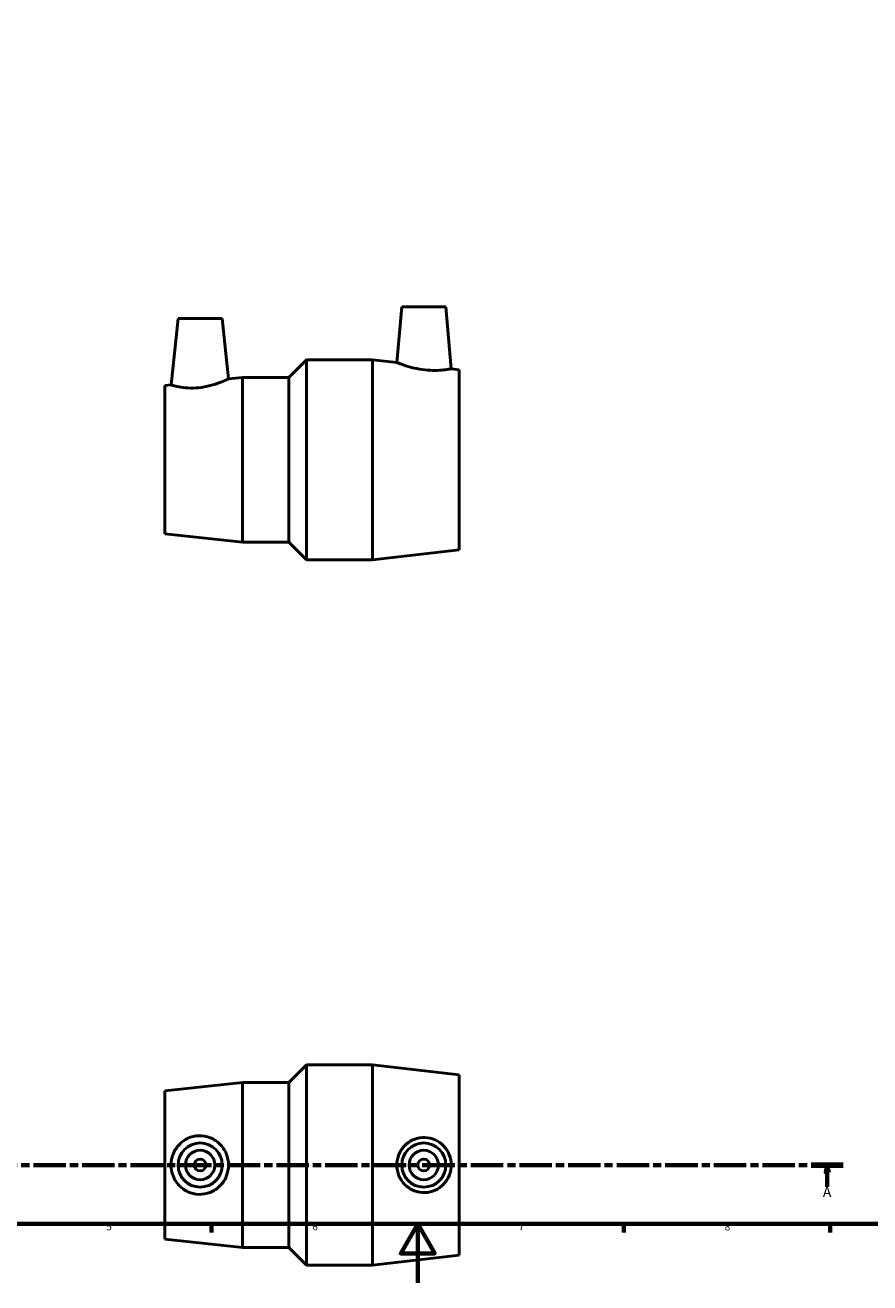
# Model space of a CAD drawing. Units: millimetres. Extents: x 0 to 904, y 0 to 855.
# Drawn here: x 287 to 574, y 0 to 427 of the extents above; entities that cross this region are included whole.
import ezdxf

# ---------------------------------------------------------------- set-up
doc = ezdxf.new("R2010")
doc.units = ezdxf.units.MM
doc.linetypes.add('CHAIN', pattern=[0.3543, 0.2362, -0.0295, 0.0591, -0.0295])
for name, color, linetype, lineweight in [('Border (ISO)', 7, 'Continuous', 70), ('Section Line (ISO)', 7, 'CHAIN', 70), ('Visible (ISO)', 7, 'Continuous', 50)]:
    doc.layers.add(name, color=color, linetype=linetype, lineweight=lineweight)
doc.styles.add('Label Text (ISO)', font='tahoma.ttf')
doc.styles.add('Note Text (ISO)', font='tahoma.ttf')

# ---------------------------------------------------------------- blocks, each defined once
blk = doc.blocks.new('Borders Default Border')
at = {"layer": 'Border (ISO)'}
for p, q in [((350.42, 20), (350.42, 17.1)), ((490.58, 20), (490.58, 17.1)), ((560.67, 20), (560.67, 17.1))]:
    blk.add_line(p, q, dxfattribs=at)
at = {"layer": 'Border (ISO)', "flags": 128}
for points in [[(20, 20), (20, 574), (821, 574), (821, 20), (20, 20)], [(420.5, 0), (420.5, 20), (414.73, 10), (426.27, 10), (420.5, 20)]]:
    blk.add_lwpolyline(points, dxfattribs=at)
at = {"layer": 'Border (ISO)', "color": 232, "true_color": 0xca0064, "char_height": 2.5, "attachment_point": 7, "style": 'Note Text (ISO)'}
for s, insert in [('5', (314.64, 17.05)), ('6', (384.66, 17.05)), ('7', (454.77, 17.1)), ('8', (524.81, 17.04))]:
    blk.add_mtext(s, dxfattribs=dict(at, insert=insert))
blk = doc.blocks.new('2dTransSection0')
at = {"layer": 'Section Line (ISO)', "linetype": 'CHAIN', "ltscale": 46.621525}
blk.add_line((190.78, 40.03), (565.1, 40.03), dxfattribs=at)
at = {"layer": 'Section Line (ISO)', "linetype": 'Continuous', "lineweight": 140}
for p, q in [((190.78, 40.03), (201.7, 40.03)), ((554.18, 40.03), (565.1, 40.03))]:
    blk.add_line(p, q, dxfattribs=at)
at = {"layer": 'Section Line (ISO)', "linetype": 'Continuous'}
for p, q in [((196.24, 40.03), (195.74, 37.53)), ((196.24, 37.53), (196.24, 40.03)), ((196.74, 37.53), (196.24, 40.03)), ((559.64, 40.03), (559.14, 37.53)), ((559.64, 37.53), (559.64, 40.03)), ((560.14, 37.53), (559.64, 40.03)), ((195.74, 37.53), (196.74, 37.53)), ((196.24, 32.63), (196.24, 37.53)), ((559.14, 37.53), (560.14, 37.53)), ((559.64, 32.63), (559.64, 37.53))]:
    blk.add_line(p, q, dxfattribs=at)
at = {"layer": 'Section Line (ISO)', "linetype": 'Continuous', "flags": 128}
for points in [[(196.74, 37.53), (196.24, 40.03), (195.74, 37.53), (196.74, 37.53)], [(560.14, 37.53), (559.64, 40.03), (559.14, 37.53), (560.14, 37.53)]]:
    blk.add_lwpolyline(points, dxfattribs=at)
at = {"layer": 'Section Line (ISO)'}
for points in [[(196.74, 37.53), (196.24, 40.03), (195.74, 37.53), (196.74, 37.53)], [(560.14, 37.53), (559.64, 40.03), (559.14, 37.53), (560.14, 37.53)]]:
    blk.add_solid(points, dxfattribs=at)
at = {"layer": 'Section Line (ISO)', "char_height": 3.5, "attachment_point": 7, "style": 'Label Text (ISO)'}
for insert in [(194.75, 28.03), (558.15, 28.03)]:
    blk.add_mtext('A', dxfattribs=dict(at, insert=insert))

msp = doc.modelspace()

# ---------------------------------------------------------------- linework, layer by layer
at = {"layer": 'Visible (ISO)'}
for p, q in [((415.031, 331.677), (413.373, 312.724)), ((415.031, 331.677), (430.031, 331.677)), ((430.031, 331.677), (431.877, 310.584)), ((339.031, 327.677), (336.659, 305.103)), ((339.031, 327.677), (354.031, 327.677)), ((354.031, 327.677), (356.186, 307.174)), ((376.631, 307.677), (382.631, 313.677)), ((382.631, 245.677), (382.631, 313.677)), ((382.631, 313.677), (405.131, 313.677)), ((405.131, 245.677), (405.131, 313.677)), ((413.373, 312.724), (405.131, 313.677)), ((434.531, 310.277), (431.877, 310.584)), ((434.531, 249.077), (434.531, 310.277)), ((334.531, 304.877), (336.659, 305.103)), ((334.531, 254.477), (334.531, 304.877)), ((356.186, 307.174), (360.931, 307.677)), ((360.931, 251.677), (360.931, 307.677)), ((360.931, 307.677), (376.631, 307.677)), ((376.631, 251.677), (376.631, 307.677)), ((334.531, 254.477), (360.931, 251.677)), ((360.931, 251.677), (376.631, 251.677)), ((376.631, 251.677), (382.631, 245.677)), ((434.531, 249.077), (405.131, 245.677)), ((382.631, 245.677), (405.131, 245.677)), ((376.631, 68.029), (382.631, 74.029)), ((382.631, 6.029), (382.631, 74.029)), ((382.631, 74.029), (405.131, 74.029)), ((405.131, 6.029), (405.131, 74.029)), ((434.531, 70.629), (405.131, 74.029)), ((434.531, 9.429), (434.531, 70.629)), ((334.531, 65.229), (360.931, 68.029)), ((334.531, 14.829), (334.531, 65.229)), ((360.931, 12.029), (360.931, 68.029)), ((360.931, 68.029), (376.631, 68.029)), ((376.631, 12.029), (376.631, 68.029)), ((334.531, 14.829), (360.931, 12.029)), ((360.931, 12.029), (376.631, 12.029)), ((376.631, 12.029), (382.631, 6.029)), ((434.531, 9.429), (405.131, 6.029)), ((382.631, 6.029), (405.131, 6.029))]:
    msp.add_line(p, q, dxfattribs=at)
for centre, radius in [((346.531, 40.029), 7.5), ((422.531, 40.029), 7.5), ((346.531, 40.029), 5), ((422.531, 40.029), 5), ((346.531, 40.029), 2), ((422.531, 40.029), 2)]:
    msp.add_circle(centre, radius, dxfattribs=at)
for points, knots in [([(431.877, 310.584), (431.877, 310.584), (431.655, 310.539), (430.75, 310.386), (430.068, 310.281), (428.49, 310.114), (427.488, 310.042), (425.28, 310.026), (424.074, 310.088), (421.718, 310.348), (420.426, 310.574), (418.06, 311.122), (416.986, 311.439), (415.308, 311.986), (414.583, 312.254), (413.615, 312.624), (413.373, 312.724), (413.373, 312.724)], [1.3750917, 1.3750917, 1.3750917, 1.3750917, 1.7202048, 1.7202048, 2.0653179, 2.0653179, 2.4077506, 2.4077506, 2.7501833, 2.7501833, 3.1191673, 3.1191673, 3.4881512, 3.4881512, 3.8486614, 3.8486614, 4.2091715, 4.2091715, 4.2091715, 4.2091715]), ([(346.03, 304.147), (344.83, 304.03), (343.558, 304.007), (341.241, 304.143), (340.195, 304.295), (338.548, 304.602), (337.836, 304.779), (336.891, 305.031), (336.659, 305.103), (336.659, 305.103)], [0, 0, 0, 0, 0.3619436, 0.3619436, 0.7238872, 0.7238872, 1.0894163, 1.0894163, 1.4549454, 1.4549454, 1.4549454, 1.4549454]), ([(356.186, 307.174), (356.186, 307.174), (355.929, 307.049), (354.909, 306.588), (354.146, 306.257), (352.377, 305.581), (351.239, 305.189), (348.722, 304.533), (347.342, 304.276), (346.03, 304.147)], [4.4694696, 4.4694696, 4.4694696, 4.4694696, 4.8533825, 4.8533825, 5.2372954, 5.2372954, 5.6331719, 5.6331719, 6.0290485, 6.0290485, 6.0290485, 6.0290485]), ([(346.03, 30.068), (344.83, 30.116), (343.558, 30.409), (341.241, 31.478), (340.195, 32.255), (338.548, 34.009), (337.836, 35.11), (336.891, 37.511), (336.659, 38.81), (336.659, 41.247), (336.891, 42.547), (337.836, 44.947), (338.548, 46.049), (340.195, 47.803), (341.241, 48.579), (343.558, 49.649), (344.83, 49.941), (347.342, 50.042), (348.722, 49.811), (351.239, 48.802), (352.377, 48.024), (354.146, 46.244), (354.909, 45.129), (355.929, 42.662), (356.186, 41.308), (356.186, 38.749), (355.929, 37.396), (354.909, 34.929), (354.146, 33.814), (352.377, 32.033), (351.239, 31.256), (348.722, 30.247), (347.342, 30.016), (346.03, 30.068)], [0, 0, 0, 0, 0.3619436, 0.3619436, 0.7238872, 0.7238872, 1.0894163, 1.0894163, 1.4549454, 1.4549454, 1.8204745, 1.8204745, 2.1860036, 2.1860036, 2.5479472, 2.5479472, 2.9098908, 2.9098908, 3.3057673, 3.3057673, 3.7016439, 3.7016439, 4.0855567, 4.0855567, 4.4694696, 4.4694696, 4.8533825, 4.8533825, 5.2372954, 5.2372954, 5.6331719, 5.6331719, 6.0290485, 6.0290485, 6.0290485, 6.0290485]), ([(422.94, 49.398), (424.074, 49.359), (425.28, 49.093), (427.488, 48.099), (428.49, 47.371), (430.068, 45.717), (430.75, 44.676), (431.655, 42.407), (431.877, 41.179), (431.877, 38.878), (431.655, 37.65), (430.75, 35.381), (430.068, 34.341), (428.49, 32.687), (427.488, 31.959), (425.28, 30.965), (424.074, 30.698), (421.718, 30.618), (420.426, 30.834), (418.06, 31.777), (416.986, 32.504), (415.308, 34.176), (414.583, 35.229), (413.615, 37.554), (413.373, 38.827), (413.373, 41.23), (413.615, 42.504), (414.583, 44.829), (415.308, 45.881), (416.986, 47.554), (418.06, 48.28), (420.426, 49.223), (421.718, 49.439), (422.94, 49.398)], [0, 0, 0, 0, 0.3424327, 0.3424327, 0.6848655, 0.6848655, 1.0299786, 1.0299786, 1.3750917, 1.3750917, 1.7202048, 1.7202048, 2.0653179, 2.0653179, 2.4077506, 2.4077506, 2.7501833, 2.7501833, 3.1191673, 3.1191673, 3.4881512, 3.4881512, 3.8486614, 3.8486614, 4.2091715, 4.2091715, 4.5696817, 4.5696817, 4.9301919, 4.9301919, 5.2991758, 5.2991758, 5.6681597, 5.6681597, 5.6681597, 5.6681597])]:
    msp.add_open_spline(points, degree=3, knots=knots, dxfattribs=at)

# ---------------------------------------------------------------- block references
msp.add_blockref('Borders Default Border', (0, 0))
at = {"layer": 'Section Line (ISO)'}
msp.add_blockref('2dTransSection0', (0, 0), dxfattribs=at)

doc.saveas('drawing.dxf')
